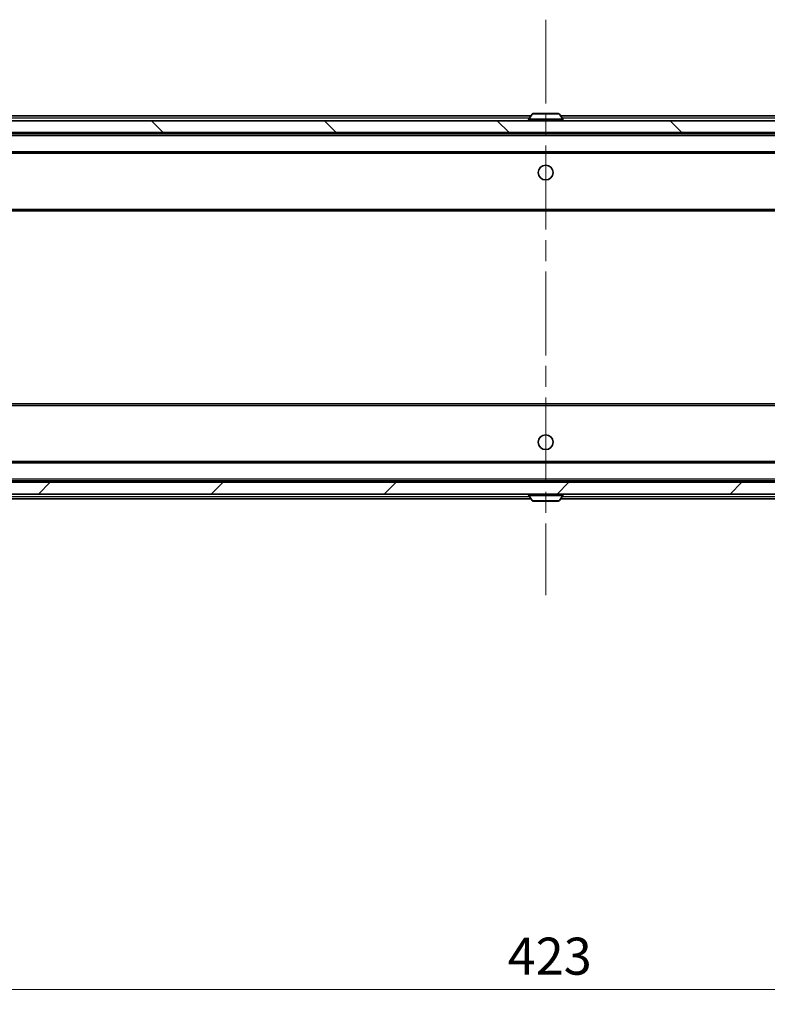
# Model space of a CAD drawing. Units: millimetres. Extents: x 36 to 10067, y 20 to 1846.
# Drawn here: x 3133 to 3259, y 1329 to 1496 of the extents above; entities that cross this region are included whole.
import ezdxf

# ---------------------------------------------------------------- set-up
doc = ezdxf.new("R2010")
doc.units = ezdxf.units.MM
doc.header["$LTSCALE"] = 2.5
doc.linetypes.add('CHAIN', pattern=[0.3543, 0.2362, -0.0295, 0.0591, -0.0295])
doc.layers.get('Defpoints').update_dxf_attribs({"lineweight": 25})
for name, color, linetype, lineweight in [('Centerline (ISO)', 131, 'Continuous', 18), ('Dimension (ISO)', 7, 'Continuous', 18), ('Hatch (ISO)', 1, 'Continuous', 18), ('Visible (ISO)', 7, 'Continuous', 35), ('Visible Narrow (ISO)', 7, 'Continuous', 25)]:
    doc.layers.add(name, color=color, linetype=linetype, lineweight=lineweight)
doc.styles.add('Note Text (TK)', font='MS PGothic.ttf')
doc.dimstyles.new('Default - Method 1b (TK)', dxfattribs={"dimscale": 2.5, "dimtxt": 2.5, "dimasz": 2.5, "dimexe": 1, "dimexo": 1.5, "dimgap": 1, "dimtad": 1, "dimrnd": 1e-08, "dimdsep": 46, "dimtxsty": 'Note Text (TK)', "dimcen": 0.09, "dimdle": 5, "dimclrd": 100, "dimclre": 100, "dimclrt": 7, "dimadec": 1, "dimazin": 1, "dimtfac": 1, "dimtmove": 0, "dimatfit": 3, "dimfxl": 1, "dimtolj": 1, "dimlwd": -1, "dimlwe": -1, "dimarcsym": 0})

# ---------------------------------------------------------------- blocks, each defined once
blk = doc.blocks.new('*D36')
at = {"layer": 'Defpoints', "color": 0}
for p in [(3009.92, 1420.25), (3432.92, 1420.25), (3432.92, 1331.84)]:
    blk.add_point(p, dxfattribs=at)
at = {"layer": 'Dimension (ISO)', "color": 100}
for p, q in [((3009.92, 1416.5), (3009.92, 1329.34)), ((3432.92, 1416.5), (3432.92, 1329.34)), ((3016.17, 1331.84), (3426.67, 1331.84))]:
    blk.add_line(p, q, dxfattribs=at)
for points in [[(3016.17, 1332.88), (3016.17, 1330.79), (3009.92, 1331.84)], [(3426.67, 1332.88), (3426.67, 1330.79), (3432.92, 1331.84)]]:
    blk.add_solid(points, dxfattribs=at)
at = {"layer": 'Dimension (ISO)', "color": 7, "insert": (3214.99, 1337.46), "char_height": 6.25, "attachment_point": 4, "style": 'Note Text (TK)'}
blk.add_mtext('\\A1;423', dxfattribs=at)

msp = doc.modelspace()

# ---------------------------------------------------------------- hatches: boundary and pattern name
at = {"layer": 'Hatch (ISO)'}
h = msp.add_hatch(dxfattribs=at)
h.set_pattern_fill('ANSI31', color=256, scale=165.1, angle=90.00021, style=0)
h.set_pattern_definition([(135.0002, (929.5, -32), (-14.59286, -14.59297), [])])
h.paths.add_polyline_path([(3419.1656, 1476.4522), (3419.1656, 1478.4522), (3023.6656, 1478.4522), (3023.6656, 1476.4522)])
h = msp.add_hatch(dxfattribs=at)
h.set_pattern_fill('ANSI31', color=256, scale=165.1, style=0)
h.set_pattern_definition([(45, (929.5, -32), (-14.59292, 14.59292), [])])
h.paths.add_polyline_path([(3419.1656, 1415.4522), (3419.1656, 1417.4522), (3023.6656, 1417.4522), (3023.6656, 1415.4522)])

# ---------------------------------------------------------------- linework, layer by layer
at = {"layer": 'Centerline (ISO)', "linetype": 'CHAIN', "ltscale": 23.990969}
msp.add_line((3221.4156, 1495.5022), (3221.4156, 1398.4022), dxfattribs=at)
at = {"layer": 'Visible (ISO)'}
for p, q in [((3031.4156, 1479.2522), (3218.9056, 1479.2522)), ((3219.1065, 1479.5612), (3218.5479, 1478.7019)), ((3223.5571, 1479.6522), (3219.2742, 1479.6522)), ((3223.7248, 1479.5612), (3224.2833, 1478.7019)), ((3223.9256, 1479.2522), (3411.4156, 1479.2522)), ((3419.1656, 1478.4522), (3023.6656, 1478.4522)), ((3218.5156, 1478.5522), (3218.5156, 1478.5929)), ((3224.3156, 1478.5522), (3224.3156, 1478.5929)), ((3023.6656, 1476.4522), (3419.1656, 1476.4522)), ((3031.4156, 1476.2522), (3411.4156, 1476.2522)), ((3031.7914, 1472.9522), (3411.0399, 1472.9522)), ((3031.4156, 1463.2522), (3411.4156, 1463.2522)), ((3411.4156, 1430.6522), (3031.4156, 1430.6522)), ((3411.0399, 1420.9522), (3031.7914, 1420.9522)), ((3419.1656, 1417.4522), (3023.6656, 1417.4522)), ((3411.4156, 1417.6522), (3031.4156, 1417.6522)), ((3023.6656, 1415.4522), (3419.1656, 1415.4522)), ((3218.9056, 1414.6522), (3031.4156, 1414.6522)), ((3218.5156, 1415.3522), (3218.5156, 1415.3114)), ((3219.1065, 1414.3432), (3218.5479, 1415.2024)), ((3219.2742, 1414.2522), (3223.5571, 1414.2522)), ((3223.7248, 1414.3432), (3224.2833, 1415.2024)), ((3411.4156, 1414.6522), (3223.9256, 1414.6522)), ((3224.3156, 1415.3522), (3224.3156, 1415.3114))]:
    msp.add_line(p, q, dxfattribs=at)
for centre in [(3221.4156, 1469.7022), (3221.4156, 1424.2022)]:
    msp.add_circle(centre, 1.25, dxfattribs=at)
for centre, radius, start, end in [((3219.2742, 1479.4522), 0.2, 90, 146.976132), ((3223.5571, 1479.4522), 0.2, 33.023868, 90), ((3218.7156, 1478.5929), 0.2, 146.976132, 180), ((3218.6156, 1478.5522), 0.1, 180, 270), ((3224.2156, 1478.5522), 0.1, 270, 0), ((3224.1156, 1478.5929), 0.2, 0, 33.023868), ((3218.6156, 1415.3522), 0.1, 90, 180), ((3218.7156, 1415.3114), 0.2, 180, 213.023868), ((3219.2742, 1414.4522), 0.2, 213.023868, 270), ((3223.5571, 1414.4522), 0.2, 270, 326.976132), ((3224.2156, 1415.3522), 0.1, 0, 90), ((3224.1156, 1415.3114), 0.2, 326.976132, 0)]:
    msp.add_arc(centre, radius, start, end, dxfattribs=at)
for points, knots in [([(3219.3981, 1479.6521), (3219.3974, 1479.6521), (3219.3967, 1479.6521), (3219.395, 1479.6522), (3219.3939, 1479.6522), (3219.3929, 1479.6522)], [-0.000230599076, -0.000230599076, -0.000230599076, -0.000230599076, 0, 0, 0.000338329447, 0.000338329447, 0.000338329447, 0.000338329447]), ([(3219.3929, 1479.6522), (3219.3938, 1479.6522), (3219.3948, 1479.6521), (3219.3964, 1479.6521), (3219.3971, 1479.6521), (3219.3977, 1479.6521)], [-0.000338329447, -0.000338329447, -0.000338329447, -0.000338329447, 0, 0, 0.000241517914, 0.000241517914, 0.000241517914, 0.000241517914]), ([(3221.805, 1479.6521), (3221.8049, 1479.6521), (3221.8049, 1479.6521), (3221.8045, 1479.6521), (3221.8042, 1479.6521), (3221.8039, 1479.6521)], [-0.000054249657, -0.000054249657, -0.000054249657, -0.000054249657, 0, 0, 0.000241517914, 0.000241517914, 0.000241517914, 0.000241517914]), ([(3221.805, 1479.6521), (3221.8051, 1479.6521), (3221.8053, 1479.6521), (3221.8056, 1479.6522), (3221.8059, 1479.6522), (3221.8061, 1479.6522)], [-0.000230599076, -0.000230599076, -0.000230599076, -0.000230599076, 0, 0, 0.000338329447, 0.000338329447, 0.000338329447, 0.000338329447]), ([(3221.0263, 1414.2522), (3221.0261, 1414.2522), (3221.026, 1414.2522), (3221.0256, 1414.2522), (3221.0254, 1414.2522), (3221.0252, 1414.2522)], [-0.000230599076, -0.000230599076, -0.000230599076, -0.000230599076, 0, 0, 0.000338329447, 0.000338329447, 0.000338329447, 0.000338329447]), ([(3221.0263, 1414.2522), (3221.0263, 1414.2522), (3221.0264, 1414.2522), (3221.0268, 1414.2522), (3221.0271, 1414.2522), (3221.0274, 1414.2522)], [-0.000054249657, -0.000054249657, -0.000054249657, -0.000054249657, 0, 0, 0.000241517914, 0.000241517914, 0.000241517914, 0.000241517914]), ([(3223.4332, 1414.2522), (3223.4339, 1414.2522), (3223.4346, 1414.2522), (3223.4363, 1414.2522), (3223.4373, 1414.2522), (3223.4384, 1414.2522)], [-0.000230599076, -0.000230599076, -0.000230599076, -0.000230599076, 0, 0, 0.000338329447, 0.000338329447, 0.000338329447, 0.000338329447]), ([(3223.4384, 1414.2522), (3223.4374, 1414.2522), (3223.4365, 1414.2522), (3223.4349, 1414.2522), (3223.4342, 1414.2522), (3223.4335, 1414.2522)], [-0.000338329447, -0.000338329447, -0.000338329447, -0.000338329447, 0, 0, 0.000241517914, 0.000241517914, 0.000241517914, 0.000241517914])]:
    msp.add_open_spline(points, degree=3, knots=knots, dxfattribs=at)
at = {"layer": 'Visible Narrow (ISO)'}
for p, q in [((3031.4156, 1478.9522), (3218.7106, 1478.9522)), ((3223.7248, 1479.5612), (3219.1065, 1479.5612)), ((3224.1206, 1478.9522), (3411.4156, 1478.9522)), ((3224.3156, 1478.5929), (3218.5156, 1478.5929)), ((3218.5156, 1478.5522), (3224.3156, 1478.5522)), ((3224.2833, 1478.7019), (3218.5479, 1478.7019)), ((3031.4156, 1475.9522), (3411.4156, 1475.9522)), ((3031.4156, 1473.2522), (3411.4156, 1473.2522)), ((3031.4156, 1463.5522), (3411.4156, 1463.5522)), ((3411.4156, 1430.3522), (3031.4156, 1430.3522)), ((3411.4156, 1420.6522), (3031.4156, 1420.6522)), ((3411.4156, 1417.9522), (3031.4156, 1417.9522)), ((3218.7106, 1414.9522), (3031.4156, 1414.9522)), ((3224.3156, 1415.3522), (3218.5156, 1415.3522)), ((3218.5156, 1415.3114), (3224.3156, 1415.3114)), ((3218.5479, 1415.2024), (3224.2833, 1415.2024)), ((3219.1065, 1414.3432), (3223.7248, 1414.3432)), ((3411.4156, 1414.9522), (3224.1206, 1414.9522))]:
    msp.add_line(p, q, dxfattribs=at)

# ---------------------------------------------------------------- dimensions: what is measured, and where the dimension line sits
at = {"layer": 'Dimension (ISO)', "color": 100}
dim = msp.add_linear_dim(base=(3432.9156, 1331.8354), p1=(3009.9156, 1420.2522), p2=(3432.9156, 1420.2522), angle=180, dimstyle='Default - Method 1b (TK)', override={"dimgap": 1, "dimdec": 2, "dimtol": 0, "dimlim": 0, "dimtp": 0, "dimtm": 0, "dimtdec": 2, "dimtofl": 0, "dimatfit": 1}, dxfattribs=at)
dim.commit()
dim.dimension.update_dxf_attribs({"geometry": '*D36', "text_midpoint": (3221.4156, 1331.8354), "dimtype": 160})

doc.saveas('drawing.dxf')
